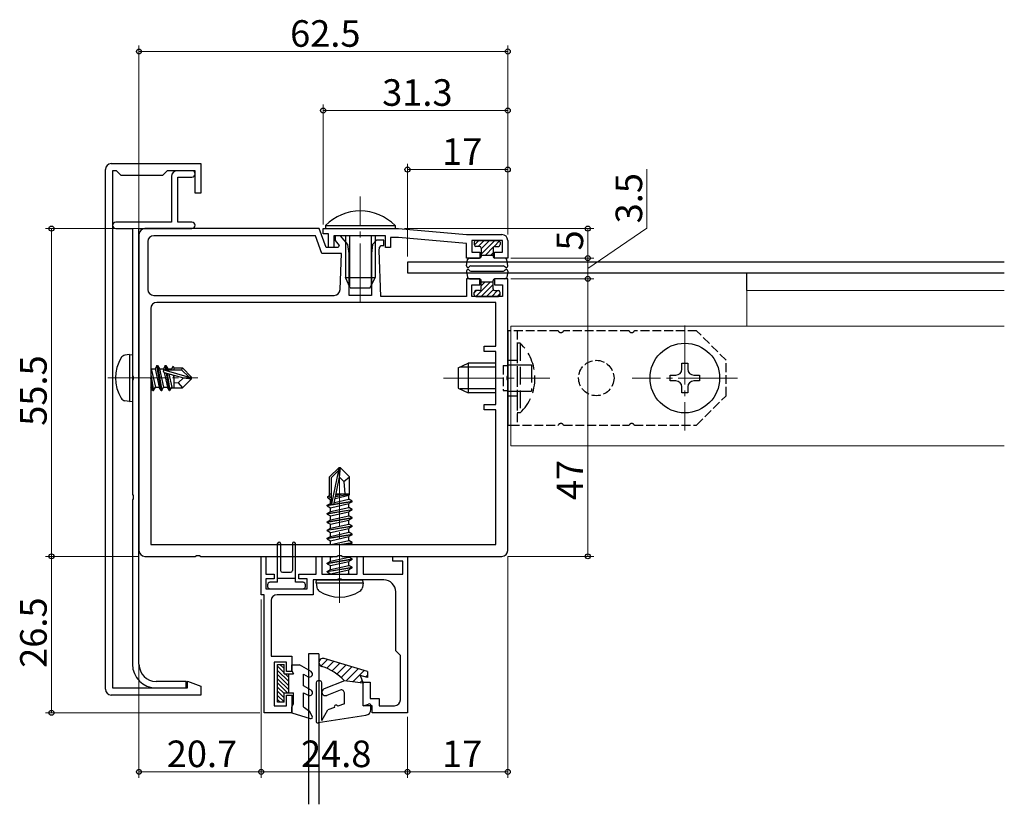
# Model space of a CAD drawing. Extents: x 0 to 990, y 0 to 1602.
# Drawn here: x 225 to 392, y 1125 to 1258 of the extents above; entities that cross this region are included whole.
import ezdxf

# ---------------------------------------------------------------- set-up
doc = ezdxf.new("R2010")
doc.units = 0
for name, pattern in [('YCENTER_1', [13, 10, -1, 1, -1]), ('YDOT_1', [2, 1, -1]), ('YHIDDEN_1', [4, 3, -1])]:
    doc.linetypes.add(name, pattern=pattern)
for name, color, linetype, lineweight in [('YKK_11', 7, 'CONTINUOUS', 30), ('YKK_12', 2, 'CONTINUOUS', 13), ('YKK_13', 4, 'CONTINUOUS', 30), ('YKK_D', 6, 'CONTINUOUS', 13)]:
    doc.layers.add(name, color=color, linetype=linetype, lineweight=lineweight)
doc.styles.get("Standard").update_dxf_attribs({"font": 'txt', "bigfont": 'BIGFONT'})

msp = doc.modelspace()

# ---------------------------------------------------------------- linework, layer by layer
at = {"layer": 'YKK_11', "linetype": 'ByBlock', "lineweight": -2, "ltscale": 0.5}
for p, q in [((240.75, 1233.31), (255.95, 1233.31)), ((255.95, 1233.31), (255.95, 1228.31)), ((239.75, 1144.31), (239.75, 1232.31)), ((241.65, 1232.11), (240.95, 1232.11)), ((240.95, 1232.11), (240.95, 1144.51)), ((242.45, 1231.31), (241.65, 1232.11)), ((250.25, 1232.11), (249.45, 1231.31)), ((254.95, 1232.11), (250.25, 1232.11)), ((254.4, 1232.11), (251.95, 1232.11)), ((254.95, 1228.31), (254.95, 1232.11)), ((249.45, 1231.31), (242.45, 1231.31)), ((250.95, 1231.11), (250.95, 1223.41)), ((252.05, 1223.41), (252.05, 1231.01)), ((252.05, 1231.01), (254.4, 1231.01)), ((255.95, 1228.31), (254.95, 1228.31)), ((250.95, 1223.41), (241.5, 1223.41)), ((254.4, 1223.41), (252.05, 1223.41)), ((241.5, 1222.31), (244.35, 1222.31)), ((244.35, 1222.31), (244.35, 1197.47)), ((245.45, 1148.51), (245.45, 1222.31)), ((245.45, 1222.31), (254.4, 1222.31)), ((275.99, 1222.3), (246.45, 1222.3)), ((277.15, 1219.1), (275.99, 1222.3)), ((276.65, 1222.3), (289.45, 1222.3)), ((276.65, 1221.4), (276.65, 1222.3)), ((277.55, 1221.4), (276.65, 1221.4)), ((277.55, 1219.1), (277.55, 1221.4)), ((289.45, 1222.3), (300.95, 1221.3)), ((245.45, 1221.3), (245.45, 1167.8)), ((246.95, 1220.1), (246.95, 1212)), ((275.36, 1221.1), (247.95, 1221.1)), ((276.45, 1218.1), (275.36, 1221.1)), ((287.2, 1221.1), (278.45, 1221.1)), ((278.45, 1221.1), (278.45, 1219.1)), ((279.59, 1221.1), (278.7, 1221.1)), ((278.7, 1221.1), (278.7, 1220.3)), ((278.7, 1220.3), (279.4, 1219.47)), ((280.85, 1219.6), (279.59, 1221.1)), ((285.68, 1220.35), (285.05, 1219.6)), ((286.95, 1220.35), (285.68, 1220.35)), ((286.95, 1219.45), (286.95, 1220.35)), ((287.2, 1219.1), (287.2, 1221.1)), ((289.45, 1220.8), (288.1, 1220.8)), ((288.1, 1220.8), (288.1, 1219.1)), ((300.95, 1219.8), (289.45, 1220.8)), ((300.95, 1221.3), (306.95, 1221.3)), ((300.95, 1217.3), (300.95, 1219.8)), ((307.05, 1220.3), (301.85, 1220.3)), ((301.85, 1220.3), (301.85, 1218.3)), ((307.05, 1218.3), (307.05, 1220.3)), ((307.95, 1220.3), (307.95, 1217.3)), ((279.76, 1218.1), (276.45, 1218.1)), ((279.22, 1219.1), (277.15, 1219.1)), ((278.45, 1219.1), (277.55, 1219.1)), ((279.4, 1219.47), (279.22, 1219.1)), ((279.53, 1211.97), (279.76, 1218.1)), ((281.05, 1218.1), (280.85, 1219.6)), ((281.05, 1211), (281.05, 1218.1)), ((285.05, 1219.6), (284.85, 1218.1)), ((284.85, 1218.1), (284.85, 1211)), ((286.13, 1218.61), (286.19, 1219.1)), ((286.41, 1210.8), (286.13, 1218.61)), ((286.19, 1219.1), (286.49, 1219.45)), ((286.49, 1219.45), (286.95, 1219.45)), ((288.1, 1219.1), (287.2, 1219.1)), ((301.85, 1218.3), (303.2, 1218.3)), ((303.2, 1218.3), (303.2, 1217.3)), ((305.7, 1217.3), (305.7, 1218.3)), ((305.7, 1218.3), (307.05, 1218.3)), ((303.2, 1217.3), (300.95, 1217.3)), ((307.95, 1217.3), (305.7, 1217.3)), ((303.2, 1213.8), (300.95, 1213.8)), ((300.95, 1213.8), (300.95, 1210.8)), ((303.2, 1212.8), (303.2, 1213.8)), ((307.95, 1213.8), (305.7, 1213.8)), ((305.7, 1213.8), (305.7, 1212.8)), ((307.95, 1197.46), (307.95, 1213.8)), ((301.85, 1210.8), (301.85, 1212.8)), ((301.85, 1212.8), (303.2, 1212.8)), ((305.7, 1212.8), (307.05, 1212.8)), ((307.05, 1212.8), (307.05, 1210.8)), ((247.95, 1211), (278.53, 1211)), ((247.95, 1211), (278.53, 1211)), ((305.95, 1209.8), (248.45, 1209.8)), ((284.85, 1211), (281.05, 1211)), ((300.95, 1210.8), (286.41, 1210.8)), ((307.05, 1210.8), (301.85, 1210.8)), ((305.95, 1202.4), (305.95, 1209.8)), ((247.45, 1208.8), (247.45, 1168.8)), ((303.95, 1201.5), (303.95, 1202.4)), ((303.95, 1202.4), (305.95, 1202.4)), ((305.95, 1201.5), (303.95, 1201.5)), ((305.95, 1192.5), (305.95, 1201.5)), ((244.35, 1197.47), (244.47, 1197.28)), ((244.47, 1196.74), (244.35, 1196.55)), ((244.35, 1196.55), (244.35, 1177.27)), ((244.47, 1197.28), (244.47, 1196.74)), ((307.83, 1197.28), (307.95, 1197.46)), ((307.83, 1196.73), (307.83, 1197.28)), ((307.95, 1196.55), (307.83, 1196.73)), ((307.95, 1167.8), (307.95, 1196.55)), ((303.95, 1191.6), (303.95, 1192.5)), ((303.95, 1192.5), (305.95, 1192.5)), ((305.95, 1191.6), (303.95, 1191.6)), ((305.95, 1168.8), (305.95, 1191.6)), ((244.35, 1177.27), (244.47, 1177.08)), ((244.47, 1176.54), (244.35, 1176.35)), ((244.35, 1176.35), (244.35, 1148.51)), ((244.47, 1177.08), (244.47, 1176.54)), ((247.45, 1168.8), (305.95, 1168.8)), ((247.45, 1168.8), (305.95, 1168.8)), ((246.45, 1166.8), (254.99, 1166.8)), ((254.99, 1166.8), (255.18, 1166.92)), ((255.18, 1166.92), (255.73, 1166.92)), ((255.73, 1166.92), (255.91, 1166.8)), ((255.91, 1166.8), (278.99, 1166.8)), ((266.15, 1160.3), (266.15, 1166.8)), ((266.15, 1166.8), (266.95, 1166.8)), ((266.95, 1166.8), (266.95, 1163.8)), ((275.45, 1163.8), (275.45, 1166.8)), ((275.45, 1166.8), (276.45, 1166.8)), ((276.45, 1166.8), (276.45, 1163.8)), ((278.99, 1166.8), (279.18, 1166.92)), ((279.18, 1166.92), (279.73, 1166.92)), ((279.73, 1166.92), (279.91, 1166.8)), ((279.91, 1166.8), (306.95, 1166.8)), ((282.45, 1163.8), (282.45, 1166.8)), ((282.45, 1166.8), (283.45, 1166.8)), ((283.45, 1166.8), (283.45, 1163.8)), ((288.45, 1166), (288.45, 1166.8)), ((288.45, 1166.8), (290.95, 1166.8)), ((290.95, 1166.8), (290.95, 1140.3)), ((290.15, 1166), (288.45, 1166)), ((290.15, 1163.8), (290.15, 1166)), ((266.95, 1163.8), (268.35, 1163.8)), ((268.35, 1163), (266.95, 1163)), ((266.95, 1163), (266.95, 1161.3)), ((268.35, 1163.8), (268.35, 1163)), ((272.55, 1163), (272.55, 1163.8)), ((272.55, 1163.8), (275.45, 1163.8)), ((273.95, 1163), (272.55, 1163)), ((273.95, 1161.3), (273.95, 1163)), ((276.45, 1163.8), (282.45, 1163.8)), ((283.45, 1163.8), (290.15, 1163.8)), ((278.99, 1162.8), (274.95, 1162.8)), ((274.95, 1162.8), (274.95, 1160.3)), ((279.18, 1162.92), (278.99, 1162.8)), ((279.73, 1162.92), (279.18, 1162.92)), ((279.91, 1162.8), (279.73, 1162.92)), ((286.95, 1162.8), (279.91, 1162.8)), ((266.65, 1160.3), (266.15, 1160.3)), ((266.65, 1140.3), (266.65, 1160.3)), ((266.95, 1161.3), (273.95, 1161.3)), ((274.95, 1160.3), (268.85, 1160.3)), ((288.95, 1150.8), (288.95, 1160.8)), ((267.85, 1159.3), (267.85, 1149.9)), ((267.85, 1149.9), (271.35, 1149.9)), ((271.35, 1149.9), (271.35, 1147.3)), ((289.75, 1150), (288.95, 1150.8)), ((289.75, 1142.5), (289.75, 1150)), ((270.45, 1148.9), (268.35, 1148.9)), ((268.35, 1148.9), (268.35, 1141.5)), ((270.45, 1147.3), (270.45, 1148.9)), ((271.35, 1147.3), (270.45, 1147.3)), ((253.45, 1145.61), (248.35, 1145.61)), ((253.45, 1144.51), (253.45, 1145.61)), ((253.65, 1144.51), (253.65, 1145.64)), ((253.65, 1145.64), (255.95, 1144.8)), ((255.95, 1144.8), (255.95, 1143.31)), ((283.45, 1141.5), (283.45, 1145.5)), ((283.45, 1145.5), (284.65, 1145.5)), ((284.65, 1145.5), (284.65, 1142.7)), ((255.95, 1143.31), (240.75, 1143.31)), ((240.95, 1144.51), (253.65, 1144.51)), ((248.35, 1144.51), (253.45, 1144.51)), ((270.45, 1141.5), (270.45, 1143.3)), ((270.45, 1143.3), (271.35, 1143.3)), ((271.35, 1143.3), (271.35, 1140.3)), ((268.35, 1141.5), (270.45, 1141.5)), ((284.95, 1141.5), (283.45, 1141.5)), ((284.65, 1142.7), (286.15, 1142.7)), ((284.95, 1140.3), (284.95, 1141.5)), ((286.15, 1142.7), (286.15, 1141.5)), ((286.15, 1141.5), (288.75, 1141.5)), ((271.35, 1140.3), (266.65, 1140.3)), ((290.95, 1140.3), (284.95, 1140.3))]:
    msp.add_line(p, q, dxfattribs=at)
for centre, radius, start, end in [((240.75, 1232.31), 1, 90, 180), ((251.95, 1231.11), 1, 90, 180), ((254.4, 1231.56), 0.55, 270, 90), ((241.5, 1222.86), 0.55, 90, 270), ((254.4, 1222.86), 0.55, 270, 90), ((246.45, 1221.3), 1, 90, 180), ((247.95, 1220.1), 1, 90, 180), ((306.95, 1220.3), 1, 0, 90), ((247.95, 1212), 1, 180, 270), ((278.53, 1212), 1, 270, 357.9), ((248.45, 1208.8), 1, 90, 180), ((246.45, 1167.8), 1, 180, 270), ((306.95, 1167.8), 1, 270, 360), ((286.95, 1160.8), 2, 0, 90), ((268.85, 1159.3), 1, 90, 180), ((248.35, 1148.51), 4, 180, 270), ((248.35, 1148.51), 2.9, 180, 270), ((240.75, 1144.31), 1, 180, 270), ((288.75, 1142.5), 1, 270, 360)]:
    msp.add_arc(centre, radius, start, end, dxfattribs=at)
at = {"layer": 'YKK_12', "linetype": 'YCENTER_1'}
for p, q in [((282.95, 1209.8), (282.95, 1227.77)), ((337.95, 1205.9), (337.95, 1188.1)), ((240.15, 1197.01), (255.45, 1197.01)), ((297.05, 1197), (315.05, 1197)), ((346.85, 1197), (329.05, 1197)), ((279.45, 1158.9), (279.45, 1182.8))]:
    msp.add_line(p, q, dxfattribs=at)
at = {"layer": 'YKK_12', "linetype": 'Continuous', "ltscale": 0.5}
for p, q in [((348.45, 1211.8), (392.09, 1211.8)), ((348.45, 1211.8), (348.45, 1205.8)), ((308.45, 1205.8), (392.09, 1205.8)), ((308.45, 1205.8), (308.45, 1185.5)), ((308.45, 1185.5), (392.09, 1185.5))]:
    msp.add_line(p, q, dxfattribs=at)
at = {"layer": 'YKK_13'}
for p, q in [((277.05, 1222.81), (277.05, 1222.3)), ((277.05, 1222.81), (288.85, 1222.81)), ((277.05, 1222.3), (288.85, 1222.3)), ((288.85, 1222.81), (288.85, 1222.3)), ((280.45, 1221.1), (280.45, 1214)), ((281.1, 1221.1), (281.1, 1212.61)), ((284.8, 1221.1), (284.8, 1212.61)), ((285.45, 1221.1), (285.45, 1214)), ((302.25, 1220), (302.25, 1219.6)), ((302.55, 1220.3), (306.35, 1220.3)), ((306.65, 1220), (306.65, 1219.6)), ((303.15, 1219.3), (302.55, 1219.3)), ((303.45, 1219), (303.45, 1217.6)), ((305.45, 1219), (305.45, 1217.6)), ((305.75, 1219.3), (306.35, 1219.3)), ((392.09, 1216.6), (290.95, 1216.6)), ((290.95, 1216.6), (290.95, 1214.8)), ((300.96, 1216.01), (301.14, 1217.06)), ((301.44, 1217.3), (303.15, 1217.3)), ((303.45, 1217.8), (305.45, 1217.8)), ((307.46, 1217.3), (305.75, 1217.3)), ((307.95, 1216.01), (307.76, 1217.06)), ((290.95, 1214.8), (392.09, 1214.8)), ((300.96, 1215.1), (301.14, 1214.05)), ((301.42, 1215.83), (301.43, 1215.85)), ((301.42, 1215.28), (301.43, 1215.25)), ((301.69, 1216), (307.21, 1216)), ((301.69, 1215.1), (307.21, 1215.1)), ((307.48, 1215.83), (307.47, 1215.85)), ((307.48, 1215.28), (307.47, 1215.25)), ((307.95, 1215.1), (307.76, 1214.05)), ((348.45, 1211.8), (348.45, 1214.8)), ((280.45, 1214), (285.45, 1214)), ((281.25, 1212.3), (280.45, 1214)), ((284.65, 1212.3), (285.45, 1214)), ((301.44, 1213.8), (303.15, 1213.8)), ((303.45, 1212.1), (303.45, 1213.5)), ((303.45, 1213.3), (305.45, 1213.3)), ((305.45, 1212.1), (305.45, 1213.5)), ((307.46, 1213.8), (305.75, 1213.8)), ((281.25, 1212.3), (284.65, 1212.3)), ((302.25, 1211.1), (302.25, 1211.5)), ((303.15, 1211.8), (302.55, 1211.8)), ((305.75, 1211.8), (306.35, 1211.8)), ((306.65, 1211.1), (306.65, 1211.5)), ((302.55, 1210.8), (306.35, 1210.8)), ((243.85, 1201.01), (243.05, 1200.87)), ((243.85, 1201.01), (243.85, 1193.01)), ((243.85, 1201.01), (244.35, 1200.92)), ((244.35, 1200.92), (244.35, 1193.1)), ((307.95, 1200), (308.45, 1200)), ((247.45, 1198.68), (247.52, 1198.56)), ((247.52, 1198.56), (248.22, 1195.46)), ((247.52, 1198.56), (248.18, 1198.56)), ((248.5, 1199.11), (248.18, 1198.56)), ((248.18, 1198.56), (248.88, 1195.46)), ((249.2, 1194.91), (248.5, 1199.11)), ((248.5, 1199.11), (248.6, 1199.11)), ((248.6, 1199.11), (248.92, 1198.56)), ((248.6, 1199.11), (249.3, 1194.91)), ((248.92, 1198.56), (249.62, 1195.46)), ((248.92, 1198.56), (249.58, 1198.56)), ((249.9, 1199.11), (249.58, 1198.56)), ((249.58, 1198.56), (249.63, 1198.35)), ((249.65, 1198.36), (253.93, 1197.16)), ((249.8, 1198.41), (252.68, 1198.41)), ((250.02, 1198.41), (249.9, 1199.11)), ((249.9, 1199.11), (250, 1199.11)), ((250, 1199.11), (250.32, 1198.56)), ((250, 1199.11), (250.12, 1198.41)), ((250.32, 1198.56), (250.35, 1198.41)), ((250.32, 1198.56), (250.98, 1198.56)), ((251.24, 1199.01), (250.98, 1198.56)), ((250.98, 1198.56), (251.02, 1198.41)), ((251.24, 1199.01), (251.35, 1198.71)), ((251.35, 1198.71), (252.8, 1198.71)), ((251.35, 1198.71), (251.35, 1198.41)), ((252.8, 1198.71), (252.68, 1198.41)), ((252.68, 1198.41), (253.93, 1197.16)), ((254.35, 1197.16), (252.8, 1198.71)), ((299.55, 1198.7), (301.25, 1199.5)), ((299.55, 1198.7), (299.55, 1195.3)), ((305.95, 1198.85), (299.86, 1198.85)), ((305.95, 1199.5), (301.25, 1199.5)), ((301.25, 1199.5), (301.25, 1194.5)), ((337.45, 1198.5), (337.45, 1199.5)), ((337.45, 1199.5), (338.45, 1199.5)), ((338.45, 1199.5), (338.45, 1198.5)), ((247.45, 1197.61), (247.9, 1194.91)), ((247.8, 1194.91), (247.45, 1197.01)), ((249.73, 1197.92), (250.28, 1195.46)), ((249.74, 1197.92), (252.98, 1197.01)), ((250.6, 1194.91), (250.12, 1197.81)), ((250.22, 1197.78), (250.7, 1194.91)), ((250.51, 1197.7), (251.02, 1195.46)), ((251.22, 1197.5), (251.35, 1196.93)), ((251.35, 1197.47), (251.35, 1195.31)), ((252.98, 1197.01), (252.07, 1196.18)), ((254.35, 1196.86), (252.8, 1195.31)), ((252.98, 1197.01), (254.35, 1197.01)), ((252.98, 1197.01), (254.35, 1196.86)), ((253.93, 1197.16), (254.35, 1197.16)), ((254.35, 1196.86), (254.35, 1197.16)), ((335.45, 1196.5), (335.45, 1197.5)), ((335.45, 1197.5), (336.45, 1197.5)), ((336.45, 1196.5), (335.45, 1196.5)), ((339.45, 1197.5), (340.45, 1197.5)), ((340.45, 1196.5), (339.45, 1196.5)), ((340.45, 1197.5), (340.45, 1196.5)), ((247.45, 1195.6), (247.48, 1195.46)), ((247.45, 1195.46), (247.48, 1195.46)), ((247.8, 1194.91), (247.48, 1195.46)), ((247.8, 1194.91), (247.9, 1194.91)), ((247.9, 1194.91), (248.22, 1195.46)), ((248.22, 1195.46), (248.88, 1195.46)), ((249.2, 1194.91), (248.88, 1195.46)), ((249.2, 1194.91), (249.3, 1194.91)), ((249.3, 1194.91), (249.62, 1195.46)), ((249.62, 1195.46), (250.28, 1195.46)), ((250.6, 1194.91), (250.28, 1195.46)), ((250.6, 1194.91), (250.7, 1194.91)), ((250.7, 1194.91), (251.02, 1195.46)), ((250.93, 1195.31), (252.8, 1195.31)), ((252.07, 1196.18), (251.35, 1196.11)), ((252.07, 1196.18), (252.8, 1195.31)), ((299.55, 1195.3), (301.25, 1194.5)), ((305.95, 1195.16), (299.86, 1195.16)), ((337.45, 1194.5), (337.45, 1195.5)), ((338.45, 1195.5), (338.45, 1194.5)), ((243.85, 1193.01), (243.05, 1193.15)), ((243.85, 1193.01), (244.35, 1193.1)), ((305.95, 1194.5), (301.25, 1194.5)), ((307.95, 1194), (308.45, 1194)), ((338.45, 1194.5), (337.45, 1194.5)), ((279.3, 1181.8), (277.75, 1180.25)), ((278.05, 1180.13), (279.3, 1181.38)), ((278.12, 1175.68), (279.3, 1181.38)), ((279.6, 1181.8), (279.3, 1181.8)), ((279.3, 1181.38), (279.3, 1181.8)), ((279.45, 1180.18), (279.45, 1181.8)), ((279.45, 1180.18), (279.6, 1181.8)), ((279.6, 1181.8), (281.15, 1180.25)), ((277.75, 1177.09), (277.75, 1180.25)), ((278.05, 1175.85), (278.05, 1180.13)), ((278.54, 1175.8), (279.45, 1180.18)), ((279.45, 1180.18), (280.19, 1179.45)), ((280.19, 1179.45), (281.15, 1180.25)), ((281.15, 1177.22), (281.15, 1180.25)), ((280.19, 1179.45), (280.35, 1177.4)), ((277.45, 1176.91), (277.75, 1177.09)), ((277.45, 1176.91), (278.05, 1177.03)), ((277.45, 1176.7), (277.45, 1176.91)), ((277.45, 1176.7), (278.05, 1176.8)), ((277.45, 1176.7), (277.9, 1176.44)), ((277.75, 1177.4), (278.05, 1177.4)), ((277.9, 1176.44), (278.05, 1176.47)), ((277.9, 1175.77), (277.9, 1176.44)), ((278.57, 1175.92), (281, 1176.47)), ((278.71, 1176.62), (281, 1177.14)), ((278.77, 1176.91), (281.15, 1177.31)), ((278.83, 1177.18), (279.98, 1177.4)), ((278.87, 1177.4), (281.15, 1177.4)), ((281.15, 1177.22), (281, 1177.14)), ((281, 1176.47), (281, 1177.14)), ((281.55, 1176.15), (281, 1176.47)), ((281.55, 1176.05), (277.35, 1175.35)), ((277.35, 1175.45), (277.9, 1175.77)), ((277.35, 1175.45), (278.26, 1175.61)), ((277.35, 1175.35), (277.35, 1175.45)), ((277.35, 1175.35), (277.9, 1175.04)), ((277.35, 1174.05), (281.55, 1174.75)), ((277.9, 1175.77), (278.05, 1175.81)), ((277.9, 1175.04), (281, 1175.74)), ((277.9, 1174.37), (281, 1175.07)), ((277.9, 1174.37), (277.9, 1175.04)), ((278.41, 1175.63), (281.55, 1176.15)), ((281.55, 1176.05), (281, 1175.74)), ((281, 1175.07), (281, 1175.74)), ((281.55, 1174.75), (281, 1175.07)), ((281.55, 1176.05), (281.55, 1176.15)), ((281.55, 1174.65), (281.55, 1174.75)), ((281.55, 1174.65), (277.35, 1173.95)), ((277.35, 1174.05), (277.9, 1174.37)), ((277.35, 1173.95), (277.35, 1174.05)), ((277.35, 1173.95), (277.9, 1173.64)), ((277.35, 1172.65), (281.55, 1173.35)), ((281.55, 1173.25), (277.35, 1172.55)), ((277.9, 1173.64), (281, 1174.34)), ((277.9, 1172.97), (281, 1173.67)), ((277.9, 1172.97), (277.9, 1173.64)), ((281.55, 1174.65), (281, 1174.34)), ((281, 1173.67), (281, 1174.34)), ((281.55, 1173.35), (281, 1173.67)), ((281.55, 1173.25), (281, 1172.94)), ((281.55, 1173.25), (281.55, 1173.35)), ((277.35, 1172.65), (277.9, 1172.97)), ((277.35, 1172.55), (277.35, 1172.65)), ((277.35, 1172.55), (277.9, 1172.24)), ((277.35, 1171.25), (281.55, 1171.95)), ((281.55, 1171.85), (277.35, 1171.15)), ((277.35, 1171.25), (277.9, 1171.57)), ((277.9, 1172.24), (281, 1172.94)), ((277.9, 1171.57), (281, 1172.27)), ((277.9, 1171.57), (277.9, 1172.24)), ((277.9, 1170.84), (281, 1171.54)), ((281, 1172.27), (281, 1172.94)), ((281.55, 1171.95), (281, 1172.27)), ((281.55, 1171.85), (281, 1171.54)), ((281, 1170.87), (281, 1171.54)), ((281.55, 1171.85), (281.55, 1171.95)), ((277.35, 1171.15), (277.35, 1171.25)), ((277.35, 1171.15), (277.9, 1170.84)), ((277.35, 1169.85), (281.55, 1170.55)), ((281.55, 1170.45), (277.35, 1169.75)), ((277.35, 1169.85), (277.9, 1170.17)), ((277.35, 1169.75), (277.35, 1169.85)), ((277.35, 1169.75), (277.9, 1169.44)), ((277.9, 1170.17), (281, 1170.87)), ((277.9, 1170.17), (277.9, 1170.84)), ((277.9, 1169.44), (281, 1170.14)), ((281.55, 1170.55), (281, 1170.87)), ((281.55, 1170.45), (281, 1170.14)), ((281, 1169.47), (281, 1170.14)), ((281.55, 1170.45), (281.55, 1170.55)), ((268.95, 1162.4), (268.95, 1168.95)), ((269.45, 1168.95), (269.45, 1164.4)), ((271.45, 1168.95), (271.45, 1164.4)), ((271.95, 1162.4), (271.95, 1168.95)), ((277.9, 1168.8), (277.9, 1169.44)), ((278.04, 1168.8), (281, 1169.47)), ((279.45, 1168.8), (281.55, 1169.15)), ((281.55, 1169.05), (280.05, 1168.8)), ((281.55, 1169.15), (281, 1169.47)), ((281.55, 1169.05), (281.12, 1168.8)), ((281.55, 1169.05), (281.55, 1169.15)), ((277.35, 1165.65), (281.55, 1166.35)), ((277.61, 1166.8), (277.9, 1166.64)), ((277.9, 1166.64), (278.64, 1166.8)), ((277.9, 1165.97), (281, 1166.67)), ((277.9, 1165.97), (277.9, 1166.64)), ((281, 1166.67), (281, 1166.8)), ((281.55, 1166.35), (281, 1166.67)), ((281.55, 1166.25), (281.55, 1166.35)), ((281.55, 1166.25), (277.35, 1165.55)), ((277.35, 1165.65), (277.9, 1165.97)), ((277.35, 1165.55), (277.35, 1165.65)), ((277.35, 1165.55), (277.9, 1165.24)), ((277.35, 1164.25), (281.55, 1164.95)), ((281.55, 1164.85), (277.35, 1164.15)), ((277.9, 1165.24), (281, 1165.94)), ((277.9, 1164.57), (281, 1165.27)), ((277.9, 1164.57), (277.9, 1165.24)), ((281.55, 1166.25), (281, 1165.94)), ((281, 1165.27), (281, 1165.94)), ((281.55, 1164.95), (281, 1165.27)), ((281.55, 1164.85), (281, 1164.54)), ((281.55, 1164.85), (281.55, 1164.95)), ((268.95, 1163.1), (271.95, 1163.1)), ((269.75, 1164.1), (271.15, 1164.1)), ((277.35, 1164.25), (277.9, 1164.57)), ((277.35, 1164.15), (277.35, 1164.25)), ((277.35, 1164.15), (277.9, 1163.84)), ((277.9, 1163.84), (281, 1164.54)), ((277.9, 1163.8), (277.9, 1163.84)), ((281, 1163.87), (280.78, 1163.8)), ((281, 1163.87), (281, 1164.54)), ((281.12, 1163.8), (281, 1163.87)), ((267.25, 1162), (267.25, 1161.7)), ((268.95, 1162.4), (267.65, 1162.4)), ((273.25, 1162.4), (271.95, 1162.4)), ((273.65, 1161.7), (273.65, 1162)), ((275.45, 1162.3), (275.54, 1162.8)), ((275.45, 1162.3), (275.59, 1161.5)), ((275.45, 1162.3), (283.45, 1162.3)), ((275.54, 1162.8), (283.36, 1162.8)), ((283.45, 1162.3), (283.31, 1161.5)), ((283.45, 1162.3), (283.36, 1162.8)), ((267.65, 1161.3), (273.25, 1161.3)), ((274.15, 1150.3), (274.15, 1124.8)), ((275.95, 1150.3), (274.15, 1150.3)), ((275.95, 1150.3), (275.95, 1124.8)), ((284.15, 1147.3), (276.85, 1149.48)), ((284.15, 1146.3), (282.95, 1146.6)), ((282.95, 1146.6), (283.45, 1145.3)), ((284.15, 1147.3), (284.15, 1146.3)), ((275.45, 1145.4), (275.45, 1138.9)), ((276.15, 1145.7), (275.75, 1145.7)), ((276.45, 1139.01), (276.45, 1145.4)), ((280.25, 1145.7), (276.83, 1144.36)), ((283.45, 1145.3), (280.25, 1145.7)), ((283.45, 1141.5), (283.45, 1145.3)), ((279.57, 1144.15), (277.27, 1143.25)), ((280.25, 1141.8), (280.25, 1143.68)), ((280.25, 1141.8), (279.13, 1141.4)), ((283.45, 1141.5), (284.36, 1141.79)), ((284.75, 1140.86), (284.75, 1141.5)), ((283.9, 1139.87), (275.8, 1138.61)), ((276.45, 1139.01), (277.48, 1140.8)), ((278.57, 1141.2), (277.48, 1140.8))]:
    msp.add_line(p, q, dxfattribs=at)
at = {"layer": 'YKK_13', "linetype": 'Continuous'}
for p, q in [((302.27, 1219.51), (303.06, 1220.3)), ((302.95, 1219.3), (303.95, 1220.3)), ((303.45, 1218.9), (304.85, 1220.3)), ((303.45, 1218), (305.75, 1220.3)), ((305.62, 1219.27), (306.56, 1220.22)), ((304.15, 1217.8), (305.48, 1219.14)), ((305.05, 1217.8), (305.45, 1218.21)), ((302.54, 1210.8), (305.04, 1213.3)), ((303.45, 1212.62), (304.14, 1213.3)), ((302.25, 1211.42), (302.64, 1211.8)), ((303.43, 1210.8), (305.45, 1212.82)), ((304.33, 1210.8), (305.49, 1211.96)), ((305.23, 1210.8), (306.23, 1211.8)), ((306.13, 1210.8), (306.65, 1211.33))]:
    msp.add_line(p, q, dxfattribs=at)
at = {"layer": 'YKK_13', "linetype": 'Continuous', "ltscale": 0.5}
for p, q in [((308.45, 1205), (307.95, 1205)), ((307.95, 1205), (307.95, 1189)), ((307.95, 1189), (308.45, 1189)), ((268.95, 1148.5), (270.05, 1148.5)), ((268.95, 1142.1), (268.95, 1148.5)), ((270.05, 1146.9), (270.05, 1148.5)), ((271.35, 1147.42), (271.35, 1148.4)), ((271.35, 1148.4), (272.65, 1148.4)), ((274.6, 1147.28), (272.65, 1148.4)), ((270.05, 1146.9), (271.65, 1146.9)), ((270.85, 1143.7), (270.85, 1146.9)), ((271.35, 1147.42), (271.65, 1146.9)), ((273.35, 1146.85), (274.1, 1146.41)), ((273.35, 1144.86), (273.35, 1146.85)), ((274.6, 1144.14), (273.35, 1144.86)), ((270.05, 1142.1), (270.05, 1143.7)), ((270.05, 1143.7), (271.65, 1143.7)), ((271.65, 1141.82), (271.65, 1143.7)), ((273.35, 1143.7), (274.1, 1143.27)), ((273.35, 1141.3), (273.35, 1143.7)), ((270.05, 1142.1), (268.95, 1142.1)), ((271.35, 1141.3), (271.65, 1141.82)), ((271.35, 1140.3), (271.35, 1141.3)), ((271.35, 1140.3), (274.46, 1139.32)), ((273.35, 1141.3), (274.32, 1140.6)), ((274.81, 1139.75), (274.32, 1140.6))]:
    msp.add_line(p, q, dxfattribs=at)
at = {"layer": 'YKK_13', "linetype": 'YHIDDEN_1', "ltscale": 0.5}
for p, q in [((316.49, 1205), (308.45, 1205)), ((309.55, 1205), (309.55, 1189)), ((328.49, 1205), (317.41, 1205)), ((339.95, 1205), (329.41, 1205)), ((344.95, 1200), (339.95, 1205)), ((344.95, 1194), (344.95, 1200)), ((307.15, 1199.1), (307.15, 1194.9)), ((307.15, 1199.1), (307.95, 1199.1)), ((307.15, 1194.9), (307.95, 1194.9)), ((339.95, 1189), (344.95, 1194)), ((308.45, 1189), (316.49, 1189)), ((317.41, 1189), (328.49, 1189)), ((329.41, 1189), (339.95, 1189))]:
    msp.add_line(p, q, dxfattribs=at)
at = {"layer": 'YKK_13', "linetype": 'YHIDDEN_1'}
for p, q in [((310.06, 1202.9), (309.55, 1202.9)), ((309.55, 1202.9), (309.55, 1191.1)), ((310.06, 1202.9), (310.06, 1191.1)), ((308.45, 1200), (309.55, 1200)), ((308.45, 1199.25), (309.55, 1199.25)), ((309.55, 1199.25), (311.95, 1199.25)), ((311.95, 1199.25), (311.95, 1194.75)), ((308.45, 1194.75), (309.55, 1194.75)), ((309.55, 1194.75), (311.95, 1194.75)), ((308.45, 1194), (309.55, 1194)), ((310.06, 1191.1), (309.55, 1191.1))]:
    msp.add_line(p, q, dxfattribs=at)
at = {"layer": 'YKK_13', "linetype": 'YDOT_1'}
for p, q in [((307.95, 1199.25), (308.45, 1199.25)), ((307.95, 1194.75), (308.45, 1194.75))]:
    msp.add_line(p, q, dxfattribs=at)
at = {"layer": 'YKK_13', "linetype": 'Continuous', "lineweight": 13, "ltscale": 0.5}
for p, q in [((268.95, 1148.19), (270.05, 1147.09)), ((269.34, 1148.5), (270.05, 1147.8)), ((268.95, 1147.48), (270.85, 1145.58)), ((268.95, 1146.78), (270.85, 1144.88)), ((270.24, 1146.9), (270.85, 1146.29)), ((268.95, 1146.07), (270.85, 1144.17)), ((268.95, 1145.36), (270.61, 1143.7)), ((268.95, 1144.65), (270.05, 1143.55)), ((268.95, 1143.95), (270.05, 1142.85)), ((268.95, 1143.24), (270.05, 1142.14)), ((268.95, 1142.53), (269.38, 1142.1))]:
    msp.add_line(p, q, dxfattribs=at)
at = {"layer": 'YKK_13', "linetype": 'Continuous', "lineweight": -3}
for p, q in [((277.39, 1149.32), (276.28, 1148.21)), ((278.42, 1149.01), (277.27, 1147.85)), ((279.46, 1148.7), (278.17, 1147.41)), ((280.5, 1148.39), (278.99, 1146.87)), ((281.54, 1148.08), (279.72, 1146.26)), ((282.58, 1147.77), (280.48, 1145.68)), ((283.62, 1147.46), (281.68, 1145.53)), ((284.15, 1146.65), (283.87, 1146.37)), ((283.27, 1145.77), (282.88, 1145.38))]:
    msp.add_line(p, q, dxfattribs=at)
at = {"layer": 'YKK_13'}
msp.add_circle((337.95, 1197), 5.9, dxfattribs=at)
at = {"layer": 'YKK_13', "linetype": 'YHIDDEN_1', "ltscale": 0.5}
msp.add_circle((322.95, 1197), 3, dxfattribs=at)
at = {"layer": 'YKK_13'}
for centre, radius, start, end in [((282.95, 1217.07), 8.23, 44.2189, 135.7811), ((302.55, 1220), 0.3, 90, 180), ((306.35, 1220), 0.3, 0, 90), ((302.55, 1219.6), 0.3, 180, 270), ((303.15, 1219), 0.3, 0, 90), ((305.75, 1219), 0.3, 90, 180), ((306.35, 1219.6), 0.3, 270, 0), ((301.44, 1217), 0.3, 90, 170), ((303.15, 1217.6), 0.3, 270, 0), ((305.75, 1217.6), 0.3, 180, 270), ((307.46, 1217), 0.3, 10, 90), ((301.2, 1215.95), 0.25, 167.958, 330), ((301.2, 1215.15), 0.25, 30, 192.042), ((301.69, 1215.7), 0.3, 90, 150), ((301.69, 1215.4), 0.3, 210, 270), ((307.21, 1215.7), 0.3, 30, 90), ((307.21, 1215.4), 0.3, 270, 330), ((307.7, 1215.95), 0.25, 210, 12.042), ((307.7, 1215.15), 0.25, 347.958, 150), ((301.44, 1214.1), 0.3, 190, 270), ((303.15, 1213.5), 0.3, 0, 90), ((305.75, 1213.5), 0.3, 90, 180), ((307.46, 1214.1), 0.3, 270, 350), ((302.55, 1211.5), 0.3, 90, 180), ((303.15, 1212.1), 0.3, 270, 0), ((305.75, 1212.1), 0.3, 180, 270), ((306.35, 1211.5), 0.3, 0, 90), ((302.55, 1211.1), 0.3, 180, 270), ((306.35, 1211.1), 0.3, 270, 0), ((247.95, 1197.01), 6.5, 147.9441, 212.0559), ((243.2, 1199.98), 0.9, 100, 147.9441), ((249.8, 1198.16), 0.248, 90, 255.5293), ((336.45, 1198.5), 1, 270, 0), ((339.45, 1198.5), 1, 180, 270), ((336.45, 1195.5), 1, 0, 90), ((339.45, 1195.5), 1, 90, 180), ((243.2, 1194.04), 0.9, 212.0559, 260), ((278.3, 1175.85), 0.248, 180, 347.191), ((269.2, 1168.95), 0.25, 0, 180), ((271.7, 1168.95), 0.25, 0, 180), ((269.75, 1164.4), 0.3, 180, 270), ((271.15, 1164.4), 0.3, 270, 0), ((267.65, 1162), 0.4, 90, 180), ((267.65, 1161.7), 0.4, 180, 270), ((273.25, 1162), 0.4, 0, 90), ((273.25, 1161.7), 0.4, 270, 0), ((276.48, 1161.66), 0.9, 190, 237.9441), ((282.42, 1161.66), 0.9, 302.0559, 350), ((279.45, 1166.4), 6.5, 237.9441, 302.0559), ((276.65, 1148.8), 0.7, 73.439, 253.7526), ((274.22, 1140.45), 8, 41.0386, 73.7526), ((275.75, 1145.4), 0.3, 90, 180), ((276.15, 1145.4), 0.3, 0, 90), ((277.05, 1143.8), 0.6, 111.4148, 291.4148), ((279.75, 1143.68), 0.5, 0, 111.4148), ((278.85, 1141.3), 0.3, 19.868, 199.868), ((284.45, 1141.5), 0.3, 0, 107.4576), ((283.75, 1140.86), 1, 278.8631, 0), ((275.75, 1138.9), 0.3, 180, 278.8631)]:
    msp.add_arc(centre, radius, start, end, dxfattribs=at)
at = {"layer": 'YKK_13', "linetype": 'YHIDDEN_1'}
for centre, radius, start, end in [((316.95, 1205.2), 0.5, 203.5782, 336.4218), ((328.95, 1205.2), 0.5, 203.5782, 336.4218), ((304.32, 1197), 8.23, 314.2189, 45.7811), ((316.95, 1188.8), 0.5, 23.5782, 156.4218), ((328.95, 1188.8), 0.5, 23.5782, 156.4218)]:
    msp.add_arc(centre, radius, start, end, dxfattribs=at)
at = {"layer": 'YKK_13', "linetype": 'Continuous', "ltscale": 0.5}
for centre, radius, start, end in [((274.35, 1146.85), 0.5, 240, 60), ((274.35, 1143.7), 0.5, 240, 60), ((274.55, 1139.6), 0.3, 252.4101, 30.0042)]:
    msp.add_arc(centre, radius, start, end, dxfattribs=at)
at = {"layer": 'YKK_D'}
for p, q in [((245.45, 1222.3), (245.45, 1253.3)), ((307.95, 1221.3), (307.95, 1253.3)), ((307.95, 1252.3), (245.45, 1252.3)), ((276.65, 1223), (276.65, 1243.3)), ((307.95, 1221.3), (307.95, 1243.3)), ((307.95, 1242.3), (276.65, 1242.3)), ((290.95, 1217.6), (290.95, 1233.3)), ((307.95, 1221.3), (307.95, 1233.3)), ((307.95, 1232.3), (290.95, 1232.3)), ((331.52, 1222.39), (331.52, 1232.39)), ((245.45, 1222.3), (229.61, 1222.3)), ((230.61, 1166.8), (230.61, 1222.3)), ((290.44, 1222.3), (322.52, 1222.3)), ((321.52, 1215.55), (331.52, 1222.39)), ((321.52, 1217.3), (321.52, 1222.3)), ((308.46, 1217.3), (322.52, 1217.3)), ((308.46, 1217.3), (322.52, 1217.3)), ((321.52, 1213.8), (321.52, 1217.3)), ((308.46, 1213.8), (322.52, 1213.8)), ((308.46, 1213.8), (322.52, 1213.8)), ((321.52, 1166.8), (321.52, 1213.8)), ((245.45, 1166.8), (229.61, 1166.8)), ((245.45, 1166.8), (229.61, 1166.8)), ((230.61, 1166.8), (230.61, 1140.3)), ((245.45, 1166.8), (245.45, 1129.3)), ((307.95, 1166.8), (322.52, 1166.8)), ((307.95, 1166.8), (307.95, 1129.3)), ((266.15, 1159.5), (266.15, 1129.3)), ((266.15, 1159.5), (266.15, 1129.3)), ((265.95, 1140.3), (229.61, 1140.3)), ((290.95, 1139.6), (290.95, 1129.3)), ((290.95, 1139.6), (290.95, 1129.3)), ((266.15, 1130.3), (245.45, 1130.3)), ((266.15, 1130.3), (290.95, 1130.3)), ((290.95, 1130.3), (307.95, 1130.3))]:
    msp.add_line(p, q, dxfattribs=at)
at = {"layer": 'YKK_D', "linetype": 'ByBlock', "lineweight": -2}
for centre in [(245.45, 1252.3), (307.95, 1252.3), (276.65, 1242.3), (307.95, 1242.3), (290.95, 1232.3), (307.95, 1232.3), (230.61, 1222.3), (321.52, 1222.3), (321.52, 1217.3), (321.52, 1217.3), (321.52, 1213.8), (321.52, 1213.8), (230.61, 1166.8), (230.61, 1166.8), (321.52, 1166.8), (230.61, 1140.3), (245.45, 1130.3), (266.15, 1130.3), (266.15, 1130.3), (290.95, 1130.3), (290.95, 1130.3), (307.95, 1130.3)]:
    msp.add_circle(centre, 0.425, dxfattribs=at)

# ---------------------------------------------------------------- texts
at = {"layer": 'YKK_D'}
for s, p in [('62.5', (271.06, 1253.1)), ('31.3', (286.66, 1243.1)), ('17', (296.81, 1233.1)), ('20.7', (250.16, 1131.1)), ('24.8', (272.91, 1131.1)), ('17', (296.81, 1131.1))]:
    msp.add_text(s, height=4.5, dxfattribs=at).set_placement(p)
for s, p in [('3.5', (330.72, 1223.19)), ('5', (320.72, 1218.6)), ('55.5', (229.81, 1188.91)), ('47', (320.72, 1176.33)), ('26.5', (229.81, 1147.91))]:
    msp.add_text(s, height=4.5, rotation=90, dxfattribs=at).set_placement(p)

doc.saveas('drawing.dxf')
